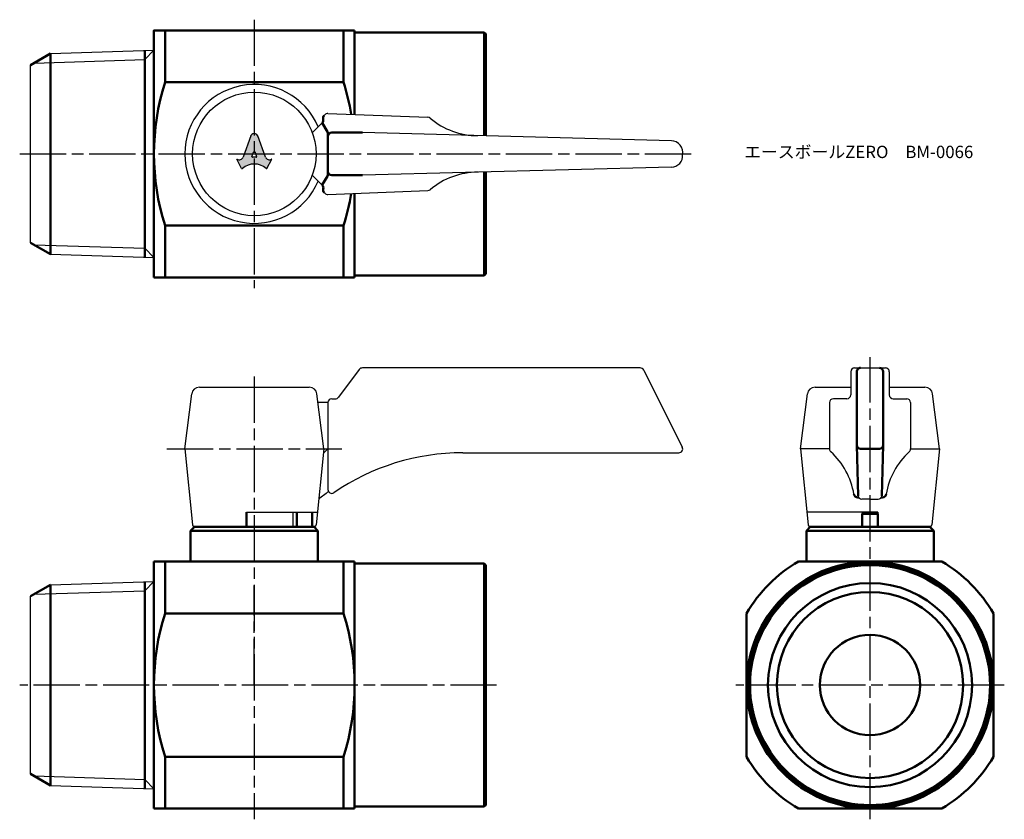
# Model space of a CAD drawing. Units: millimetres. Extents: x 134 to 261, y 110 to 213.
import ezdxf

# ---------------------------------------------------------------- set-up
doc = ezdxf.new("R2010")
doc.units = ezdxf.units.MM
doc.header["$LTSCALE"] = 0.5
doc.linetypes.add('AM_ISO08W050', pattern=[18, 12, -1.5, 3, -1.5])
for name, color, linetype, lineweight in [('AM_0', 7, 'Continuous', 50), ('AM_4', 3, 'Continuous', 25), ('AM_7', 4, 'AM_ISO08W050', 25), ('AM_8', 1, 'Continuous', 25)]:
    doc.layers.add(name, color=color, linetype=linetype, lineweight=lineweight)
doc.styles.get("Standard").update_dxf_attribs({"font": 'ISOCP.SHX', "bigfont": 'EXTFONT.SHX'})

msp = doc.modelspace()

# ---------------------------------------------------------------- hatches: boundary and pattern name
at = {"layer": 'AM_8'}
h = msp.add_hatch(color=256, dxfattribs=at)
edge = h.paths.add_edge_path()
edge.add_line((161.9606590891956, 195.0757626150227), (161.9200444667255, 195.0981165087233))
edge.add_line((161.9200444667255, 195.0981165087233), (162.5470276632114, 193.9027054052429))
edge.add_ellipse((162.6067511855885, 193.9311727398497), major_axis=(0.0667729279454006, 1.28e-14), ratio=0.953303940344873, start_angle=205.4848953056053, end_angle=314.3283709577604)
edge.add_ellipse((164.190324016869, 192.3100320937634), major_axis=(2.25692496455451, 9.6e-15), ratio=0.9533039403449393, start_angle=45.671629042226925, end_angle=134.328370957773, ccw=False)
edge.add_ellipse((165.7738968481496, 193.9311727398497), major_axis=(0.0667729279453904, 1.61e-14), ratio=0.9533039403449532, start_angle=225.6716290422102, end_angle=334.5151046943656)
edge.add_line((165.8336203705266, 193.902705405243), (166.4606035670126, 195.0981165087233))
edge.add_line((166.4606035670127, 195.0981165087233), (166.4278080400096, 195.0793724694806))
edge.add_ellipse((166.1531283710893, 195.5161303208273), major_axis=(-0.5341834235632018, 7e-15), ratio=0.9533039403449386, start_angle=18.003642329751074, end_angle=122.1660370163832, ccw=False)
edge.add_line((165.6475183183306, 195.3518121200638), (164.6556642736287, 198.1253913359772))
edge.add_ellipse((164.190324016869, 197.918824057534), major_axis=(0.513316883580271, 6.6e-15), ratio=0.9533039403449493, start_angle=23.93671648028057, end_angle=156.0632835197336)
edge.add_line((163.7249837601093, 198.125391335977), (162.7333608537358, 195.3524584656292))
edge.add_ellipse((162.2277508009771, 195.5167766663927), major_axis=(0.5341834235631979, 4.18e-14), ratio=0.9533039403449389, start_angle=238.79960946418828, end_angle=341.99635767024546, ccw=False)
edge = h.paths.add_edge_path(flags=16)
edge.add_line((164.2532068832672, 196.0760544726207), (164.4923204089867, 195.4378004433481))
edge.add_ellipse((164.4294375441388, 195.4163909853169), major_axis=(0.0667729279454, 3.33e-14), ratio=0.9533039403448808, start_angle=269.99999999997146, end_angle=378.80194711607317, ccw=False)
edge.add_line((164.4294375441388, 195.3527360899982), (163.9512104899738, 195.3527360899982))
edge.add_ellipse((163.9512104899738, 195.4163909853169), major_axis=(-0.0667729279454015, 5.34e-14), ratio=0.9533039403448599, start_angle=-18.801947321461, end_angle=90.00000000004582, ccw=False)
edge.add_line((163.8883276252095, 195.4378004435712), (164.1274411536549, 196.0760544726207))
edge.add_ellipse((164.190324018461, 196.054645014478), major_axis=(0.0667729279453995, 0), ratio=0.9533039403448885, start_angle=18.801947218803207, end_angle=161.1980527811968, ccw=False)

# ---------------------------------------------------------------- linework, layer by layer
for p, q in [((137.780644399115, 208.7675020971661), (151.1903240168691, 209.2022311895561)), ((135.1903240168691, 184.271979927189), (135.1903240168691, 207.2719799271891)), ((173.2420538682522, 200.7683269591003), (173.3492602269337, 200.875533317782)), ((173.7221018661404, 201.0216077521402), (186.6737138806198, 200.5216077521402)), ((171.7028136175274, 198.521979927189), (172.9832348231497, 199.8024011328113)), ((163.7249837601094, 198.1253913359772), (162.7333608537358, 195.3524584656293)), ((165.6475183183306, 195.3518121200639), (164.6556642736287, 198.1253913359773)), ((218.229589439331, 197.4855454750862), (178.190324016869, 198.5340105391263)), ((163.8883276252095, 195.4378004435713), (164.1274411536549, 196.0760544726207)), ((164.4294375441388, 195.3527360899982), (163.9512104899738, 195.3527360899982)), ((164.2532068832672, 196.0760544726207), (164.4923204089867, 195.4378004433481)), ((162.5470276632115, 193.902705405243), (161.9200444667255, 195.0981165087234)), ((161.9200444667255, 195.0981165087234), (161.9606590891956, 195.0757626150228)), ((165.8336203705267, 193.902705405243), (166.4606035670126, 195.0981165087234)), ((166.4606035670126, 195.0981165087234), (166.4278080400096, 195.0793724694806)), ((218.229589439331, 194.0584143792919), (178.190324016869, 193.0099493152519)), ((171.7028136175274, 193.021979927189), (172.9957068363409, 191.7290867083756)), ((173.2545258814432, 190.7631608820865), (173.3492602269341, 190.6684265365957)), ((173.7221018661404, 190.5223521022378), (186.67371388062, 191.0223521022379)), ((137.780644399115, 182.776457757212), (151.1903240168691, 182.3417286648219)), ((177.7903240168691, 167.8432718048479), (175.0903240168691, 164.2432718048479)), ((214.1903240168691, 168.0432718048479), (178.1903240168691, 168.0432718048479)), ((214.6375376123689, 167.7668786025979), (219.6375376123691, 157.7668786025979)), ((241.4621678186497, 167.5432718048479), (241.4621678186497, 164.5432718048479)), ((241.9621678186496, 168.0432718048479), (245.9621678186499, 168.0432718048478)), ((246.4621678186499, 167.5432718048478), (246.4621678186499, 164.5432718048479)), ((155.1903240168691, 157.5432718048479), (156.0808283586928, 164.6673065394371)), ((157.0731062354064, 165.5432718048479), (171.3075417983318, 165.5432718048479)), ((173.1903240168691, 157.5432718048479), (172.2998196750455, 164.6673065394371)), ((234.9621678186498, 157.5432718048479), (235.8526721604734, 164.6673065394371)), ((236.844950037187, 165.5432718048479), (241.4621678186497, 165.5432718048479)), ((246.4621678186499, 165.5432718048479), (251.0793856001125, 165.5432718048479)), ((252.9621678186498, 157.5432718048479), (252.0716634768261, 164.6673065394371)), ((173.7221018661405, 163.5432718048479), (172.4403240168691, 163.5432718048479)), ((173.7028136175275, 163.5432718048479), (173.7028136175275, 157.5432718048479)), ((173.7221018661405, 163.5432718048479), (173.7221018661405, 152.284844086344)), ((174.2221018661405, 164.0432718048479), (174.6903240168692, 164.0432718048479)), ((238.7121678186499, 163.5432718048479), (238.7121678186499, 157.5432718048479)), ((240.9621678186496, 164.0432718048479), (239.2121678186499, 164.0432718048479)), ((246.9621678186499, 164.0432718048479), (248.7121678186496, 164.0432718048479)), ((249.2121678186496, 163.5432718048479), (249.2121678186496, 157.5432718048479)), ((155.1903240168691, 157.5432718048479), (156.1723140912495, 147.7233710610438)), ((173.1903240168691, 157.5432718048479), (172.2083339424887, 147.7233710610438)), ((173.7028136175275, 157.5432718048479), (173.1333807279071, 156.9738389152276)), ((191.1883802158407, 157.043271804848), (219.1903240168691, 157.0432718048479)), ((234.9621678186498, 157.5432718048479), (235.9441578930302, 147.7233710610438)), ((238.7121678186499, 157.5432718048479), (234.9621678186498, 157.5432718048479)), ((249.2121678186496, 157.5432718048481), (252.9621678186498, 157.5432718048479)), ((252.9621678186498, 157.5432718048479), (251.9801777442693, 147.7233710610438)), ((243.9621678186499, 151.0432718048479), (242.9082718181221, 151.0432718048479)), ((243.9621678186497, 151.0432718048479), (245.0160638191775, 151.0432718048479)), ((163.1903240168691, 149.3432718048479), (172.3703240168691, 149.3432718048479)), ((169.190324016869, 149.3432718048479), (169.190324016869, 147.4432718048479)), ((244.9621678186498, 149.3432718048479), (235.7821678186498, 149.3432718048479)), ((244.9621678186498, 149.3432718048479), (244.9621678186498, 147.5432718048479)), ((156.3713215292916, 147.5432718048479), (163.1903240168691, 147.5432718048479)), ((159.190324016869, 147.5386543729395), (159.190324016869, 147.4432718048478)), ((171.6903240168691, 147.5432718048479), (172.0093265044467, 147.5432718048479)), ((236.1431653310722, 147.5432718048479), (242.9621678186498, 147.5432718048479)), ((244.9621678186498, 147.5432718048479), (251.7811703062275, 147.5432718048479)), ((137.780644399115, 139.9387939748249), (151.1903240168691, 140.373523067215)), ((135.1903240168691, 115.4432718048479), (135.1903240168691, 138.4432718048479)), ((137.780644399115, 113.9477496348709), (151.1903240168691, 113.5130205424808))]:
    msp.add_line(p, q)
msp.add_circle((164.1903240168691, 195.771979927189), 8)
for centre, radius, start, end in [((164.1903240168691, 195.771979927189), 9, 23.02657402598332, 336.9734259740166), ((173.7028136175273, 200.5219799271891), 0.5, 87.78918095219133, 135.000000000046), ((186.6544256320067, 200.0219799271892), 0.5, 49.6467198271263, 87.78918095219458), ((193.1301608474071, 207.6439272775318), 9.501461292977677, 229.6482876083751, 270.0744153049531), ((218.168951129276, 195.9436066706086), 1.543130675412849, 349.5648211210669, 87.7479457418988), ((218.1903240168691, 195.5579003667552), 1.5, 271.4999999999995, 4.060314227645566), ((193.1301608474072, 183.9000325768461), 9.501461292977817, 89.92558469504694, 130.3517123916225), ((173.7028136175273, 191.021979927189), 0.5, 225.0000000000046, 272.2108190478087), ((186.6544256320068, 191.5219799271891), 0.5, 272.2108190478184, 310.3532801728783), ((178.1903240168691, 167.5432718048479), 0.5, 90, 143.1301023541543), ((214.1903240168691, 167.5432718048479), 0.5, 26.56505117707653, 90), ((241.9621678186496, 167.5432718048479), 0.5, 90, 180), ((245.9621678186499, 167.5432718048478), 0.5, 0, 90), ((157.0731062354064, 164.5432718048479), 1, 90, 172.8749836510986), ((171.3075417983318, 164.5432718048479), 1, 7.125016348901393, 90), ((236.844950037187, 164.5432718048479), 1, 90, 172.8749836510986), ((251.0793856001125, 164.5432718048479), 1, 7.125016348901417, 90), ((174.2221018661405, 163.5432718048479), 0.5, 90, 180), ((174.6903240168692, 164.5432718048479), 0.5, 270, 323.1301023541573), ((239.2121678186499, 163.5432718048479), 0.5, 90, 180), ((240.9621678186496, 164.5432718048479), 0.5, 270, 0), ((246.9621678186499, 164.5432718048479), 0.5, 180, 270), ((248.7121678186496, 163.5432718048479), 0.5, 0, 90), ((191.1883802158407, 127.5432718048479), 29.5, 90, 124.4399797185558), ((219.1903240168691, 157.5432718048479), 0.5, 270, 26.56505117708018), ((239.2121678186499, 157.5432718048479), 0.5, 180, 227.8718046274867), ((232.5042511624002, 150.1268134767234), 9.5, 9.435346222693536, 47.87180462749593), ((255.4200844748993, 150.1268134767234), 9.5, 132.128195372504, 170.5646537773064), ((248.7121678186496, 157.5432718048479), 0.5, 312.1281953725133, 0), ((191.1883802158407, 127.5432718048471), 30, 125.3949204298801, 128.4332063408488), ((174.2221018661405, 152.284844086344), 0.5, 180, 304.4399797185517), ((242.9082718181221, 151.5432718048479), 0.5, 187.7528832785817, 270), ((245.0160638191775, 151.5432718048479), 0.5, 270, 352.2471167214182), ((156.3713215292916, 147.7432718048479), 0.2, 185.7105931375006, 270), ((172.0093265044467, 147.7432718048479), 0.2, 270, 354.2894068624994), ((236.1431653310722, 147.743271804848), 0.2, 185.7105931375006, 270), ((251.7811703062275, 147.7432718048479), 0.2, 270, 354.2894068624994)]:
    msp.add_arc(centre, radius, start, end)
for centre, major_axis, ratio, start_param, end_param in [((164.190324016869, 197.918824057534), (0.5133168835802701, 4.28e-14), 0.9533039403449508, 0.2213144423477107, 2.920278211241923), ((162.2277508009771, 195.5167766663928), (0.5341834235631981, 1.06e-14), 0.9533039403449409, 4.188790204786369, 5.954632136628113), ((163.9512104899738, 195.416390985317), (-0.0667729279454017, 4.9e-15), 0.9533039403448575, -0.3430239422815355, 1.570796326795022), ((164.190324018461, 196.054645014478), (-0.0667729279453995, 0), 0.9533039403448885, 3.484616594010533, 5.940161366758846), ((164.4294375441388, 195.416390985317), (0.0667729279454, 3.33e-14), 0.9533039403448808, 4.712388980384213, 6.62620924573893), ((166.1531283710893, 195.5161303208273), (-0.5341834235631988, 1.8e-15), 0.9533039403449464, 0.3285531705514608, 2.110876526947248), ((162.6067511855885, 193.9311727398497), (0.0667729279454007, 1.32e-14), 0.9533039403448611, 3.605240262590422, 5.462183310214919), ((164.190324016869, 192.3100320937634), (-2.256924964554513, 4.63e-14), 0.953303940344945, 3.962594650554286, 5.462183310215122), ((165.7738968481496, 193.9311727398497), (0.0667729279453976, 3.14e-14), 0.9533039403449663, 3.962594650553778, 5.819537698178287)]:
    msp.add_ellipse(centre, major_axis=major_axis, ratio=ratio, start_param=start_param, end_param=end_param)
at = {"layer": 'AM_0'}
for p, q in [((151.1903240168691, 211.7719799271891), (151.1903240168691, 179.7719799271891)), ((152.6336996898431, 205.0590677376924), (152.6336996898432, 211.7719799271891)), ((175.7469483438951, 205.0590677376924), (175.746948343895, 211.7719799271891)), ((177.1903240168691, 200.8877162277936), (177.1903240168691, 211.7719799271891)), ((177.1903240168691, 211.521979927189), (193.9903240168691, 211.521979927189)), ((177.1903240168692, 200.8877162277936), (177.1903240168691, 211.521979927189)), ((194.1903240168691, 211.321979927189), (193.9903240168691, 211.521979927189)), ((193.9903240168691, 211.521979927189), (193.9903240168691, 198.1202729783333)), ((194.1903240168691, 211.321979927189), (194.1903240168691, 198.1150357940194)), ((135.1903240168691, 207.2719799271891), (137.7806443991149, 208.767502097166)), ((137.780644399115, 208.7675020971661), (137.7806443991138, 195.771979927189)), ((149.9893909046102, 195.7719799271891), (149.9893909046102, 209.1632980772973)), ((152.6336996898431, 205.0590677376924), (175.7469483438951, 205.0590677376924)), ((173.6541435600499, 198.6506724974932), (172.9832348231497, 199.8024011328113)), ((173.7221018661405, 198.3989981548917), (173.7221018661405, 193.1439239114674)), ((178.190324016869, 198.5340105391263), (174.2221018661405, 198.5340105391263)), ((137.780644399115, 182.776457757212), (137.780644399115, 195.771979927189)), ((149.9893909046102, 195.7719799271891), (149.9893909046102, 182.3806617770808)), ((173.6551145680327, 192.8939239114674), (172.995671847309, 191.7517356144926)), ((178.190324016869, 193.0099493152519), (174.2221018661405, 193.0099493152519)), ((193.9903240168691, 180.0219799271889), (193.9903240168691, 193.4236868760448)), ((194.1903240168691, 180.2219799271889), (194.1903240168691, 193.4289240603587)), ((177.1903240168691, 179.7719799271891), (177.1903240168691, 190.6562436265844)), ((177.1903240168692, 190.6562436265844), (177.1903240168691, 180.0219799271889)), ((175.746948343895, 186.4848921166857), (152.6336996898432, 186.4848921166857)), ((152.6336996898432, 186.4848921166857), (152.6336996898432, 179.7719799271891)), ((175.746948343895, 186.4848921166857), (175.746948343895, 179.7719799271891)), ((135.1903240168691, 184.271979927189), (137.7806443991149, 182.7764577572121)), ((177.1903240168691, 180.0219799271889), (193.9903240168691, 180.0219799271889)), ((194.1903240168691, 180.2219799271889), (193.9903240168691, 180.0219799271889)), ((151.1903240168691, 179.7719799271891), (177.1903240168691, 179.7719799271891)), ((242.2486022707527, 167.5432718048479), (242.2486022707527, 158.0432718048479)), ((245.675733366547, 167.5432718048478), (245.675733366547, 158.0432718048479)), ((242.2486022707527, 158.0432718048479), (242.4128422630877, 151.4758214082706)), ((242.7486022707527, 157.5432718048479), (245.175733366547, 157.5432718048479)), ((245.675733366547, 158.0432718048479), (245.5114933742119, 151.4758214082706)), ((242.3689633303396, 151.2661590302013), (242.4920885530482, 151.2661590302013)), ((245.4322470842515, 151.2661590302013), (245.5553723069598, 151.2661590302013)), ((163.1903240168691, 147.5432718048479), (163.1903240168691, 149.3432718048479)), ((169.6903240168691, 147.4432718048479), (169.6903240168691, 149.3432718048479)), ((171.6903240168691, 149.3432718048479), (171.6903240168691, 147.4432718048479)), ((243.0621678186499, 149.2432718048479), (242.9621678186499, 149.1432718048479)), ((242.9621678186499, 147.4432718048479), (242.9621678186499, 149.1432718048479)), ((242.9621678186499, 149.1432718048479), (244.9621678186499, 149.1432718048478)), ((244.8621678186499, 149.2432718048478), (243.0621678186499, 149.2432718048479)), ((244.9621678186499, 149.1432718048478), (244.8621678186499, 149.2432718048478)), ((244.9621678186499, 149.1432718048478), (244.9621678186499, 147.4432718048479)), ((155.9403240168691, 146.9432718048478), (156.4403240168691, 147.4432718048479)), ((155.9403240168691, 146.9432718048478), (172.4403240168691, 146.9432718048478)), ((155.9403240168691, 146.9432718048478), (155.9403240168691, 142.9432718048479)), ((164.1903240168691, 147.4432718048479), (156.4403240168691, 147.4432718048479)), ((164.1903240168691, 147.4432718048479), (171.9403240168691, 147.4432718048479)), ((172.4403240168691, 146.9432718048478), (171.9403240168691, 147.4432718048479)), ((172.4403240168691, 146.9432718048478), (172.4403240168691, 142.9432718048479)), ((235.7121678186499, 146.9432718048479), (236.2121678186499, 147.4432718048479)), ((235.7121678186499, 146.9432718048479), (235.7121678186499, 142.9432718048479)), ((235.7121678186499, 146.9432718048479), (252.2121678186499, 146.9432718048479)), ((243.9621678186499, 147.4432718048479), (236.2121678186499, 147.4432718048479)), ((238.9621678186499, 147.5432718048479), (238.9621678186499, 147.4432718048479)), ((243.9621678186499, 147.4432718048479), (251.7121678186499, 147.4432718048479)), ((248.9621678186499, 147.5432718048479), (248.9621678186499, 147.4432718048479)), ((252.2121678186499, 146.9432718048479), (251.7121678186499, 147.4432718048479)), ((252.2121678186499, 146.9432718048479), (252.2121678186499, 142.9432718048479)), ((151.1903240168691, 142.9432718048479), (151.1903240168691, 140.373523067215)), ((151.1903240168691, 142.9432718048479), (151.1903240168691, 142.9432718048479)), ((151.1903240168691, 142.9432718048479), (155.8403240168691, 142.9432718048479)), ((155.9403240168691, 142.9432718048479), (151.1903240168691, 142.9432718048479)), ((152.6336996898432, 136.2303596153512), (152.6336996898432, 142.9432718048479)), ((155.9403240168691, 142.9432718048479), (172.4403240168691, 142.9432718048479)), ((172.4403240168691, 142.9432718048479), (177.1903240168691, 142.9432718048479)), ((175.746948343895, 136.2303596153512), (175.746948343895, 142.9432718048479)), ((177.1903240168691, 142.9432718048479), (177.1903240168691, 110.9432718048479)), ((151.1903240168691, 142.6932718048479), (151.1903240168691, 111.1932718048479)), ((177.1903240168691, 142.6932718048479), (193.9903240168691, 142.6932718048479)), ((194.1903240168691, 142.4932718048479), (193.9903240168691, 142.6932718048479)), ((193.9903240168691, 142.6932718048479), (193.9903240168691, 111.1932718048479)), ((194.1903240168691, 142.4932718048479), (194.1903240168691, 126.9432718048479)), ((149.9893909046102, 139.1725899549561), (149.9893909046102, 140.3345899549561)), ((135.1903240168691, 138.4432718048479), (137.7806443991149, 139.9387939748249)), ((137.780644399115, 139.9387939748249), (137.7806443991149, 138.776793974825)), ((149.9893909046102, 139.1725899549561), (149.9893909046102, 114.7139536547397)), ((137.7806443991149, 138.776793974825), (137.780644399115, 115.1097496348709)), ((152.6336996898432, 136.2303596153512), (175.746948343895, 136.2303596153513)), ((194.1903240168691, 111.3932718048479), (194.1903240168691, 126.9432718048479)), ((152.6336996898432, 117.6561839943446), (152.6336996898432, 110.9432718048479)), ((152.6336996898432, 117.6561839943446), (175.746948343895, 117.6561839943446)), ((175.746948343895, 117.6561839943446), (175.746948343895, 110.9432718048479)), ((135.1903240168691, 115.4432718048479), (137.7806443991149, 113.9477496348709)), ((137.780644399115, 113.9477496348709), (137.780644399115, 115.1097496348709)), ((149.9893909046102, 114.7139536547397), (149.9893909046102, 113.5519536547397)), ((151.1903240168691, 113.5130205424808), (151.1903240168691, 110.9432718048479)), ((177.1903240168691, 111.1932718048479), (193.9903240168691, 111.1932718048479)), ((194.1903240168691, 111.3932718048479), (193.9903240168691, 111.1932718048479)), ((151.1903240168691, 110.9432718048479), (177.1903240168691, 110.9432718048479))]:
    msp.add_line(p, q, dxfattribs=at)
msp.add_lwpolyline([(177.1903240168691, 211.7719799271891), (151.1903240168691, 211.7719799271891), (151.1903240168691, 211.7719799271891), (177.1903240168691, 211.7719799271891)], close=True, dxfattribs=at)
for points in [[(253.2492556291532, 142.9432718048479), (234.6750800081465, 142.9432718048479)], [(227.9621678186499, 136.2303596153513), (227.9621678186499, 117.6561839943446)], [(259.9621678186498, 117.6561839943445), (259.9621678186498, 136.2303596153513)], [(234.6750800081465, 110.9432718048479), (253.2492556291532, 110.9432718048479)]]:
    msp.add_lwpolyline(points, dxfattribs=at)
for radius in [16, 15.75, 15.54999999999998, 13.22049999999996, 12.05849999999998, 6.5]:
    msp.add_circle((243.9621678186498, 126.9432718048479), radius, dxfattribs=at)
for centre, radius, start, end in [((181.7898882839194, 195.7719799271891), 30.59956426705027, 162.3318210198328, 197.6681789801672), ((146.5907597498188, 195.7719799271891), 30.59956426705027, 9.655875880780783, 17.66817898016673), ((172.6296814325564, 200.1559545234046), 0.5, 315, 15.00000000000116), ((173.5956072588454, 200.4147735685072), 0.5, 135.0000000000092, 195.0000000000011), ((173.2221018661405, 198.3989981548917), 0.5, 0, 30.22179563549432), ((174.2221018661405, 198.0340105391263), 0.5, 90, 180), ((173.2221018661405, 193.1439239114674), 0.5, 329.9999999999995, 0), ((174.2221018661405, 193.5099493152519), 0.5, 180, 270), ((172.6421534457477, 191.3755333177824), 0.5, 344.9999999999989, 45), ((173.6080792720367, 191.1167142726798), 0.5, 164.9999999999988, 224.9999999999862), ((146.5907597498188, 195.7719799271891), 30.59956426705027, 342.3318210198328, 350.3441241192189), ((242.7486022707527, 167.5432718048479), 0.5, 89.99999999999837, 180), ((245.175733366547, 167.5432718048478), 0.5, 0, 89.99999999999837), ((242.7486022707527, 158.0432718048479), 0.5, 180, 270), ((245.175733366547, 158.0432718048479), 0.5, 270, 0), ((242.3689633303396, 151.7661590302012), 0.5, 189.4353462226903, 270), ((245.5553723069598, 151.7661590302013), 0.5, 270, 350.5646537773097), ((243.9621678186498, 126.9432718048479), 18.5, 120.1327218310101, 149.8672781689901), ((243.9621678186498, 126.9432718048479), 18.5, 30.13272183101023, 59.86727816898992), ((181.7898882839188, 126.9432718048479), 30.59956426704971, 162.331821019833, 197.6681789801669), ((146.5907597498194, 126.9432718048479), 30.59956426704971, 342.3318210198325, 17.66817898016743), ((243.9621678186498, 126.9432718048479), 18.5, 210.1327218310099, 239.8672781689899), ((243.9621678186498, 126.9432718048479), 18.5, 300.1327218310101, 329.8672781689897)]:
    msp.add_arc(centre, radius, start, end, dxfattribs=at)
at = {"layer": 'AM_4'}
for p, q in [((135.6482651886699, 207.5363723860013), (149.9893909046102, 208.0012980772973)), ((151.1903240168691, 209.2022311895561), (149.9893909046102, 208.0012980772973)), ((135.6482651886699, 184.0075874683768), (149.9893909046102, 183.5426617770808)), ((151.1903240168691, 182.3417286648219), (149.9893909046102, 183.5426617770808)), ((151.1903240168691, 140.373523067215), (149.9893909046102, 139.1725899549561)), ((135.6482651886699, 138.7076642636602), (149.9893909046102, 139.1725899549561)), ((135.6482651886699, 115.1788793460357), (149.9893909046102, 114.7139536547397)), ((151.1903240168691, 113.5130205424808), (149.9893909046102, 114.7139536547397))]:
    msp.add_line(p, q, dxfattribs=at)
at = {"layer": 'AM_7'}
for p, q in [((164.1903240168691, 213.1689799271891), (164.1903240168691, 178.3749799271891)), ((133.7933240168691, 195.771979927189), (221.0995079565059, 195.771979927189)), ((243.9621678186498, 109.5462718048479), (243.9621678186497, 169.4402718048479)), ((164.1903240168691, 166.9402718048479), (164.1903240168691, 109.5462718048479)), ((152.8682123917353, 157.5386543729396), (175.5124356420029, 157.5386543729396)), ((164.1903240168691, 126.9432718048479), (164.1903240168691, 139.8402718048479)), ((195.5873240168691, 126.9432718048479), (133.7933240168691, 126.9432718048479)), ((261.3591678186498, 126.9432718048479), (226.5651678186499, 126.9432718048479))]:
    msp.add_line(p, q, dxfattribs=at)

# ---------------------------------------------------------------- texts
at = {"layer": 'AM_0', "insert": (227.6452147718158, 196.833429589544), "char_height": 1.6, "attachment_point": 1}
msp.add_mtext_dynamic_manual_height_columns('{\\fMS Gothic|b0|i0|c128|p49;エースボールZERO\u3000BM-0066}', width=27.71199282626037, gutter_width=7.5, heights=[0], dxfattribs=at)

doc.saveas('drawing.dxf')
